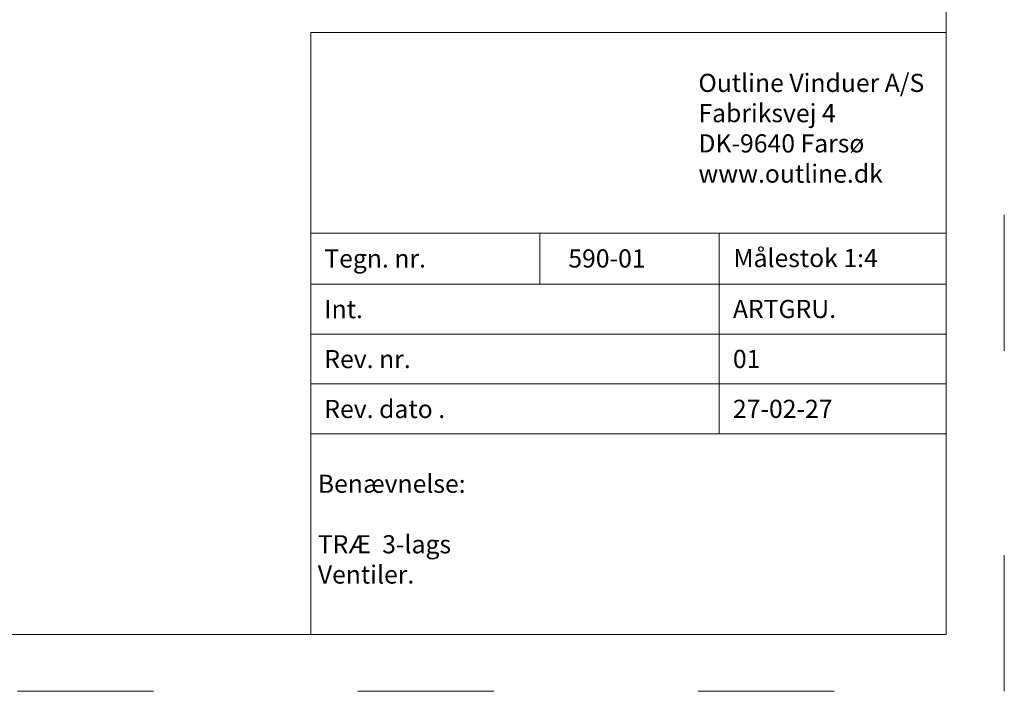
# Model space of a CAD drawing. Units: millimetres. Extents: x -53 to 1291, y -875 to -320.
# Drawn here: x 157 to 244, y -530 to -470 of the extents above; entities that cross this region are included whole.
import ezdxf

# ---------------------------------------------------------------- set-up
doc = ezdxf.new("R2010")
doc.units = ezdxf.units.MM
doc.linetypes.add('ACAD_ISO03W100', pattern=[30, 12, -18])
doc.layers.get('DEFPOINTS').update_dxf_attribs({"lineweight": 0})
doc.layers.add('01 TABLE', color=250, linetype='Continuous', lineweight=13)
doc.styles.add('Domolux Standard', font='arial.ttf', dxfattribs={"height": 2})

msp = doc.modelspace()

# ---------------------------------------------------------------- linework, layer by layer
at = {"layer": '01 TABLE', "color": 0, "ltscale": 7}
for p, q in [((238.988, -524.638), (238.988, -324.642)), ((182.991, -471.587), (182.991, -489.271)), ((182.991, -471.587), (238.988, -471.587)), ((182.991, -471.587), (182.991, -489.271)), ((182.991, -471.587), (238.988, -471.587)), ((238.988, -471.587), (238.988, -489.271)), ((182.991, -489.271), (182.991, -506.954)), ((182.991, -489.271), (238.988, -489.271)), ((182.991, -489.271), (238.988, -489.271)), ((203.182, -489.271), (203.182, -493.754)), ((218.991, -489.271), (218.991, -506.954)), ((238.988, -489.271), (238.988, -506.954)), ((182.991, -493.754), (238.988, -493.754)), ((182.991, -498.154), (238.988, -498.154)), ((182.991, -502.554), (238.988, -502.554)), ((182.991, -506.954), (238.988, -506.954)), ((182.991, -506.954), (182.991, -524.638)), ((182.991, -506.954), (238.988, -506.954)), ((238.988, -506.954), (238.988, -524.638)), ((238.988, -524.638), (-33.884, -524.638)), ((182.991, -524.638), (238.988, -524.638))]:
    msp.add_line(p, q, dxfattribs=at)
at = {"layer": 'DEFPOINTS', "linetype": 'ACAD_ISO03W100'}
for p, q in [((244.116, -529.642), (244.116, -319.642)), ((-52.884, -529.642), (244.116, -529.642))]:
    msp.add_line(p, q, dxfattribs=at)

# ---------------------------------------------------------------- texts
at = {"layer": '01 TABLE', "color": 0, "linetype": 'ByBlock', "char_height": 1.6, "attachment_point": 1, "style": 'Domolux Standard'}
for s, insert, width in [('Outline Vinduer A/S\\PFabriksvej 4 \\PDK-9640 Farsø\\Pwww.outline.dk ', (217.149, -475.214), 55.56231), ('Tegn. nr. ', (184.169, -490.693), 9.65927), ('{590-01}', (205.679, -490.69), 67.47288), ('{Benævnelse:\\P\\PTRÆ  3-lags\\PVentiler.}', (183.596, -510.548), 55.56231)]:
    msp.add_mtext(s, dxfattribs=dict(at, insert=insert, width=width))
at = {"layer": '01 TABLE', "color": 0, "linetype": 'Continuous', "char_height": 1.6, "attachment_point": 1, "style": 'Domolux Standard'}
for s, insert, width in [('Målestok 1:4', (220.237, -490.655), 19.10583), ('Int.', (184.169, -495.158), 26.1), ('{ARTGRU.}', (220.192, -495.142), 26.1), ('Rev. nr.', (184.169, -499.558), 26.1), ('01', (220.191, -499.546), 26.1), ('Rev. dato .', (184.169, -503.958), 26.1), ('{27-02-27}', (220.191, -503.946), 26.1)]:
    msp.add_mtext(s, dxfattribs=dict(at, insert=insert, width=width))

doc.saveas('drawing.dxf')
